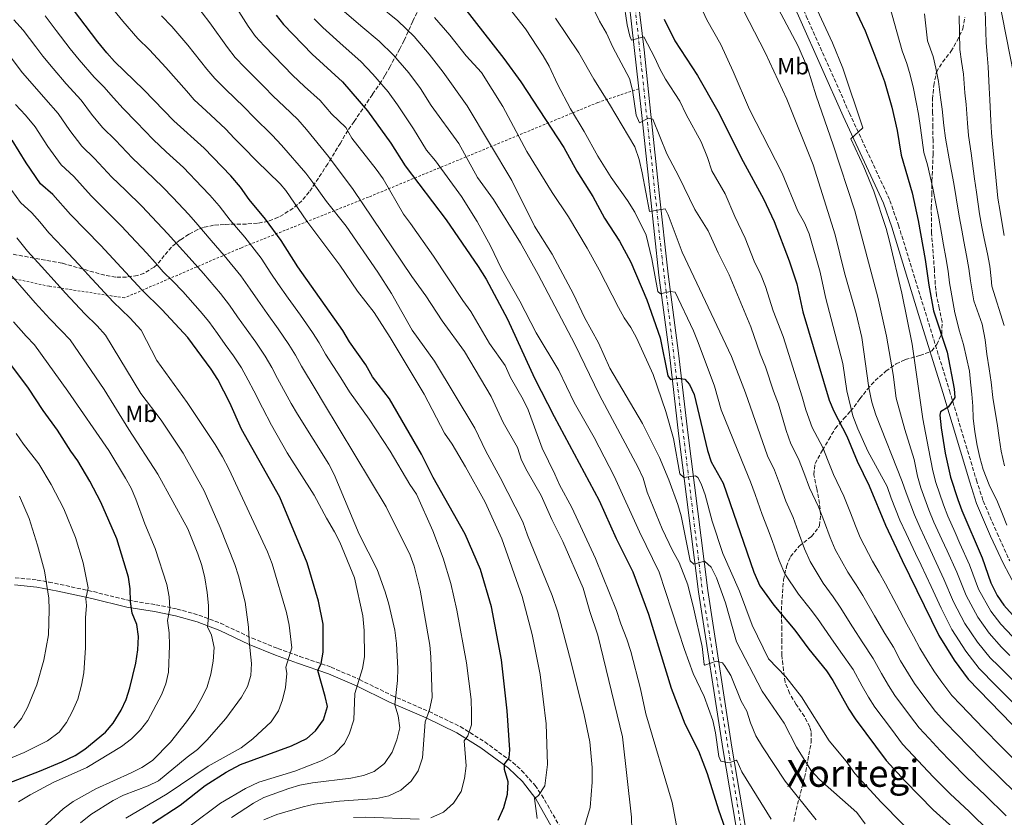
# Model space of a CAD drawing. Units: metres. Extents: x 634105 to 637546, y 4762135 to 4764513.
# Drawn here: x 636172 to 636592, y 4763905 to 4764245 of the extents above; entities that cross this region are included whole.
import ezdxf
from ezdxf.enums import TextEntityAlignment as Align

# ---------------------------------------------------------------- set-up
doc = ezdxf.new("R2010")
doc.units = ezdxf.units.M
doc.header["$MEASUREMENT"] = 0
for name, pattern in [('DGN Style 2', [1.739922, 1.043953, -0.695969]), ('DGN Style 3', [2.435891, 1.739922, -0.695969]), ('DGN Style 4', [2.785615, 1.391938, -0.695969, 0.00174, -0.695969])]:
    doc.linetypes.add(name, pattern=pattern)
for name, color, linetype, lineweight in [('Camino', 7, 'DGN Style 3', 0), ('Curva de nivel directora', 30, 'Continuous', 30), ('Curva de nivel intermedia', 30, 'Continuous', 0), ('Eje pista pavimentada', 7, 'DGN Style 4', 0), ('Etiqueta de uso rústico', 92, 'Continuous', 0), ('Línea de pista pavimentada', 7, 'Continuous', 0), ('Línea telefónica', 7, 'Continuous', 0), ('Margen derecho', 7, 'Continuous', 0), ('pavimentado', 23, 'Continuous', 0), ('Tela metálica o alambrada', 7, 'DGN Style 2', 0), ('Texto de Área (paraje) menor', 7, 'Continuous', 0), ('Zona arbolada', 92, 'DGN Style 3', 0)]:
    doc.layers.add(name, color=color, linetype=linetype, lineweight=lineweight)
doc.styles.add('Style-Arial', font='arial.ttf')

msp = doc.modelspace()

# ---------------------------------------------------------------- linework, layer by layer
at = {"layer": 'Camino', "color": 7, "linetype": 'DGN Style 3', "lineweight": 0}
for points in [[(636478.68, 4764309.32, 1080.41), (636492.68, 4764280.35, 1081.09), (636507.75, 4764246.54, 1081.38), (636526.19, 4764205.1, 1080.41), (636543.47, 4764167.81, 1078.77), (636547.11, 4764157.31, 1078.51), (636558.59, 4764120.07, 1077.4), (636568.87, 4764086.7, 1075.56), (636580.37, 4764048.49, 1072.87), (636583.28, 4764039.57, 1072.56), (636589.21, 4764025.78, 1073.11), (636594.6, 4764014, 1072.14)], [(636170.13, 4764006.79, 1238.91), (636179.64, 4764005.81, 1235.97), (636184.62, 4764004.96, 1234.45), (636203.58, 4764000.85, 1229.09), (636218.48, 4763997.15, 1224.56), (636230.23, 4763995.28, 1222.04), (636239.31, 4763993.43, 1218.77), (636248.64, 4763990.85, 1216.3), (636257.79, 4763987.36, 1213.5), (636271.3, 4763981.02, 1209.71), (636282.32, 4763976.56, 1206.44), (636291.65, 4763973.22, 1203.42), (636305.01, 4763968.63, 1198.13), (636317.15, 4763963.33, 1195.86), (636330.88, 4763956.55, 1190.08), (636346.8, 4763949.68, 1185.04), (636360.14, 4763943.24, 1181.01), (636370.63, 4763936.71, 1177.49), (636382.51, 4763927.96, 1174.78), (636386.33, 4763924.55, 1173.44), (636392.04, 4763918.1, 1171.28), (636394.86, 4763914.07, 1170.19), (636404.63, 4763897.03, 1166.39)]]:
    msp.add_polyline3d(points, dxfattribs=at)
at = {"layer": 'Curva de nivel directora', "color": 30, "linetype": 'Continuous', "lineweight": 30, "flags": 128}
for points, elevation in [([(636376.25, 4763903.33), (636378.71, 4763908.67), (636380.22, 4763914.48), (636380.54, 4763919.66), (636379.07, 4763925.01), (636378.97, 4763927.28), (636380.98, 4763929.96), (636381.28, 4763933.35), (636380.17, 4763949.96), (636377.68, 4763971.77), (636373.5, 4763994.38), (636368.71, 4764010.27), (636362.26, 4764025.4), (636348.51, 4764049.58), (636343.58, 4764059.55), (636329.92, 4764083.1), (636322.72, 4764092.52), (636319.82, 4764097.64), (636312.92, 4764107.49), (636310.08, 4764112.34), (636290.88, 4764139.53), (636283.74, 4764150.75), (636277.01, 4764159.81), (636270.05, 4764168.16), (636266.35, 4764173.49), (636262.29, 4764178.27), (636250.86, 4764190.18), (636237.91, 4764201.81), (636225.05, 4764215.04), (636212.62, 4764227.15), (636209.26, 4764230.86), (636205.43, 4764235.46), (636192.41, 4764252.71)], 1175), ([(636361.44, 4764250.41), (636378.71, 4764228.35), (636385.97, 4764218.46), (636404.31, 4764190.4), (636409.94, 4764180.32), (636416.68, 4764169.48), (636421.73, 4764160.22), (636428.06, 4764150.46), (636432.87, 4764141.48), (636439.72, 4764125.46), (636445.37, 4764109.25), (636448.75, 4764092.95), (636449.83, 4764091.38), (636453.15, 4764091.97), (636456.01, 4764091.61), (636457.95, 4764089.22), (636459.99, 4764085.03), (636465.69, 4764061.07), (636467.14, 4764056.29), (636472.26, 4764047.09), (636485.37, 4764009.21), (636487.92, 4764003.33), (636493.88, 4763995.02), (636502.83, 4763984.47), (636508.87, 4763976.36), (636516.37, 4763967.07), (636519.11, 4763962.88), (636525.87, 4763950.72), (636528.61, 4763946.54), (636541.94, 4763928.84), (636549.96, 4763920), (636561.93, 4763907.79), (636570.32, 4763900.19)], 1125), ([(636528.1, 4764250.42), (636532.89, 4764240.23), (636536.89, 4764229.95), (636541.12, 4764218.58), (636544.3, 4764207.66), (636546.54, 4764197.72), (636548.23, 4764187.09), (636552.92, 4764171.02), (636555.57, 4764159.24), (636558.53, 4764142.67), (636560.02, 4764131.69), (636562.12, 4764120.77), (636567.89, 4764103.08), (636570.9, 4764087.47), (636571.22, 4764083.69), (636568.36, 4764079.55), (636565.12, 4764077.59), (636564.83, 4764076.21), (636565.28, 4764070.78), (636567, 4764059.96), (636569.33, 4764049.75), (636572.45, 4764040.16), (636574.17, 4764035.47), (636582.85, 4764015.31), (636586.6, 4764004.55), (636589.21, 4763999.24), (636592.01, 4763995.1), (636595.84, 4763990.9)], 1075), ([(636281.53, 4764246.87), (636284.65, 4764242.96), (636296.88, 4764230.2), (636309.86, 4764218.47), (636320.53, 4764206.06), (636330.46, 4764192.31), (636336.56, 4764182.6), (636354.11, 4764159.6), (636367.75, 4764139.59), (636371.13, 4764134.17), (636380.22, 4764117.17), (636391.85, 4764092.01), (636400.14, 4764075.54), (636419.47, 4764039.74), (636426.65, 4764023.48), (636433.83, 4764009.29), (636440.44, 4763991.17), (636450.09, 4763959.63), (636455.99, 4763944.45), (636461.8, 4763932.84), (636465.48, 4763923.3), (636470.38, 4763907.66), (636474.01, 4763897.22)], 1150), ([(636447.1, 4764245.2), (636451.74, 4764235.88), (636461.37, 4764221.18), (636470.06, 4764205.98), (636480.88, 4764184.44), (636489.51, 4764168.56), (636494.1, 4764158.82), (636500.43, 4764142.09), (636503.75, 4764132.18), (636506.35, 4764120.3), (636517.55, 4764082.56), (636519.47, 4764077.94), (636525.09, 4764067.16), (636529.46, 4764056.59), (636534.65, 4764046.07), (636541.54, 4764029.21), (636548.74, 4764014.14), (636564.41, 4763982.08), (636570.95, 4763971.62), (636576.81, 4763963.51), (636604.87, 4763934.65)], 1100), ([(636228.76, 4763901.99), (636240.65, 4763909.73), (636251.26, 4763918.06), (636260.23, 4763923.81), (636266.4, 4763927.01), (636288.11, 4763935.04), (636294.6, 4763938.12), (636298.29, 4763941.47), (636301.8, 4763946.09), (636303.43, 4763951.79), (636302.49, 4763956.12), (636299.32, 4763967.14), (636300.79, 4763970.13), (636301.62, 4763975.06), (636301.68, 4763986.94), (636299.62, 4763996.8), (636294.85, 4764013.13), (636283.16, 4764041.23), (636266.71, 4764070.19), (636261.74, 4764081.42), (636256.63, 4764091.35), (636253.85, 4764095.79), (636243.93, 4764109.27), (636232.99, 4764121.19), (636224.27, 4764129.7), (636206.72, 4764148.55), (636193.77, 4764161.79), (636186.21, 4764170.3), (636181.05, 4764174.96), (636174.85, 4764183.87), (636168.91, 4764193.58)], 1200), ([(636164, 4763917.77), (636180.58, 4763924.27), (636190.08, 4763928.23), (636195.73, 4763930.98), (636199.94, 4763933.68), (636208.74, 4763940.84), (636211.97, 4763944.66), (636215.37, 4763950.26), (636217.51, 4763954.78), (636219.19, 4763959.75), (636221.69, 4763970.29), (636222.53, 4763975.96), (636222.79, 4763981.66), (636222.06, 4763986.83), (636220.11, 4763991.65), (636219.45, 4763996.6), (636219.33, 4764002.08), (636218.5, 4764007.01), (636213.53, 4764023.46), (636206.74, 4764039.01), (636202.12, 4764048.02), (636196.95, 4764056.72), (636194.02, 4764060.78), (636188.32, 4764069.74), (636182.18, 4764078.15), (636175.86, 4764087.63), (636166.59, 4764100.07)], 1225)]:
    msp.add_lwpolyline(points, dxfattribs=dict(at, elevation=elevation))
at = {"layer": 'Curva de nivel intermedia', "color": 30, "linetype": 'Continuous', "lineweight": 0, "flags": 128}
for points, elevation in [([(636458.23, 4764260.52), (636465.3, 4764244.89), (636471.26, 4764234.44), (636476.64, 4764222.85), (636483.57, 4764206.59), (636497.42, 4764179.49), (636504.16, 4764163.21), (636507.05, 4764158.25), (636508.99, 4764153.59), (636513.64, 4764137.15), (636515.95, 4764126.53), (636523.36, 4764098.27), (636525.12, 4764086.52), (636527.7, 4764075.86), (636529.81, 4764070.33), (636534.06, 4764060.88), (636542.23, 4764045.67), (636544.07, 4764040.72), (636547.72, 4764031.4), (636550.37, 4764025.62), (636554.38, 4764017.13), (636556.77, 4764012.12), (636561.07, 4764003.1), (636565.33, 4763993.76), (636569.93, 4763984.68), (636575.93, 4763975.47), (636581.56, 4763968.08), (636588.72, 4763960.81), (636592.23, 4763957.24), (636598.7, 4763950.74)], 1095), ([(636508.72, 4764257.33), (636519.03, 4764235.09), (636523.42, 4764224.24), (636531.87, 4764198.8), (636526.79, 4764194.05), (636532.35, 4764182.12), (636536.62, 4764171.8), (636541.89, 4764155.9), (636543.31, 4764150.49), (636548.59, 4764128.31), (636552.98, 4764106.49), (636557.55, 4764074.63), (636559.91, 4764061.9), (636561.72, 4764052.38), (636563.01, 4764047.49), (636566.27, 4764037.97), (636568.22, 4764033.01), (636571.28, 4764026.09), (636573.36, 4764021.4), (636577.41, 4764012.25), (636581.28, 4764001.85), (636586.49, 4763992.5), (636590.86, 4763987.04), (636595.82, 4763981.77)], 1080), ([(636433.51, 4763893.72), (636433.13, 4763904.62), (636429.36, 4763938.84), (636418.81, 4763982.3), (636415.4, 4763992.4), (636412.62, 4764002.35), (636403.89, 4764022.31), (636399.15, 4764031.59), (636394.64, 4764041.87), (636388.63, 4764052.31), (636386.32, 4764057.02), (636384.53, 4764062.42), (636378.46, 4764073.08), (636373.3, 4764084.09), (636361.88, 4764103.33), (636352.46, 4764116.37), (636345.37, 4764127.09), (636339.44, 4764135.31), (636314.45, 4764172.48), (636303.88, 4764186.59), (636294.53, 4764198.08), (636290.83, 4764202.39), (636284.99, 4764207.86), (636280.27, 4764212.31), (636276.4, 4764216.35), (636268.16, 4764224.52), (636264.08, 4764228.84), (636260.86, 4764233.03), (636253.29, 4764243.62), (636246.74, 4764252.11)], 1160), ([(636452.35, 4763900.99), (636450.58, 4763910.88), (636439.38, 4763948.64), (636437.02, 4763959.43), (636432.96, 4763975.29), (636431.17, 4763980.63), (636428.62, 4763987.07), (636426.82, 4763992.74), (636417.89, 4764015.06), (636407.76, 4764036.72), (636402.5, 4764046.44), (636400.54, 4764051.04), (636395.07, 4764062.04), (636389.11, 4764078.39), (636387.01, 4764082.93), (636381.54, 4764092.28), (636379.22, 4764097.32), (636372.67, 4764106.8), (636364.7, 4764120.44), (636361.17, 4764125.17), (636348.72, 4764144.04), (636338.94, 4764158.05), (636335.86, 4764161.99), (636327.22, 4764177), (636324.29, 4764181.22), (636313.88, 4764194.46), (636311.27, 4764198.91), (636305.2, 4764204.78), (636300.34, 4764210.43), (636293.71, 4764216.52), (636288.58, 4764221.25), (636284.91, 4764225.08), (636276.4, 4764233.74), (636272.8, 4764237.85), (636269.67, 4764242.24), (636262.71, 4764253.15)], 1155), ([(636596.5, 4763915.5), (636591.05, 4763920.86), (636583.51, 4763928.2), (636576.53, 4763935.36), (636572.45, 4763939.54), (636566.92, 4763945.33), (636562.86, 4763949.64), (636557.49, 4763956.87), (636554.01, 4763961.58), (636551.33, 4763965.8), (636548.02, 4763971.28), (636544.97, 4763977.09), (636541.3, 4763983.02), (636536.92, 4763990.57), (636531.87, 4763999.2), (636529.08, 4764003.8), (636525.5, 4764009.2), (636520.09, 4764018.86), (636517.94, 4764023.99), (636515.49, 4764030.54), (636512.98, 4764037), (636509.21, 4764045.2), (636506.75, 4764051.75), (636504.53, 4764057.47), (636501.16, 4764063.94), (636499.15, 4764069.58), (636495.98, 4764080.93), (636493.81, 4764086.43), (636490.41, 4764096.82), (636488.07, 4764102.42), (636484.15, 4764113.81), (636474.9, 4764136.07), (636470.18, 4764145.48), (636465.95, 4764154.8), (636460.21, 4764163.98), (636453.45, 4764178.05), (636448.24, 4764187.77), (636442.36, 4764202.44), (636440.45, 4764202.99), (636436.58, 4764201.01), (636435.2, 4764204.16), (636433.57, 4764214.95), (636432.38, 4764219.8), (636425.19, 4764233.27), (636422.54, 4764239.18), (636419.48, 4764244.4), (636414.42, 4764254.92)], 1110), ([(636429.74, 4764253.45), (636431.33, 4764242.76), (636432.48, 4764237.89), (636433.25, 4764236.22), (636438.51, 4764237.58), (636443.16, 4764228.68), (636445.23, 4764223.93), (636447.72, 4764219.6), (636453.87, 4764210.21), (636456.46, 4764204.56), (636462.87, 4764192.86), (636465.58, 4764186.1), (636467.47, 4764180.41), (636473.21, 4764170.65), (636477.32, 4764160.98), (636481.72, 4764151.72), (636485.6, 4764141.97), (636488.59, 4764135.74), (636490.41, 4764131.08), (636493.72, 4764120.74), (636497.89, 4764109.68), (636505.99, 4764084.02), (636507.64, 4764078.47), (636510.32, 4764070.94), (636514.81, 4764062.32), (636517.15, 4764056.48), (636519.33, 4764050.89), (636523.82, 4764041.54), (636526.63, 4764034.5), (636528.79, 4764028.91), (636530.81, 4764024.03), (636536.04, 4764013.92), (636538.91, 4764008.97), (636541.56, 4764004.12), (636546.28, 4763995.31), (636550.66, 4763987.04), (636553.59, 4763981.83), (636556.21, 4763976.68), (636559.81, 4763970.83), (636562.48, 4763966.6), (636565.68, 4763962.22), (636569.83, 4763956.58), (636573.7, 4763952.53), (636579.95, 4763946.06), (636583.73, 4763942.17), (636590.71, 4763935.01), (636597.96, 4763927.76)], 1105), ([(636592.29, 4764152.88), (636591.42, 4764157.81), (636590.49, 4764163.09), (636589.5, 4764168.77), (636588.5, 4764179.11), (636587.4, 4764190.43), (636586.79, 4764196.71), (636586.54, 4764201.85), (636586.17, 4764210.82), (636585.87, 4764215.83), (636585.44, 4764224.79), (636585.02, 4764230.02), (636584.59, 4764235.27), (636583.97, 4764253.63)], 1055), ([(636393, 4763903.96), (636391.78, 4763912.6), (636393.45, 4763913.79), (636396.22, 4763917.96), (636397.36, 4763927.07), (636396.76, 4763944.43), (636394.19, 4763965.55), (636390.86, 4763982.53), (636386.58, 4763998.78), (636377.87, 4764023.38), (636370.7, 4764039.02), (636362.33, 4764054.17), (636356.65, 4764063.83), (636353.4, 4764068.47), (636344.78, 4764085.15), (636330.27, 4764109.27), (636323.36, 4764120.06), (636316.27, 4764129.16), (636308.71, 4764140.21), (636294.67, 4764158.93), (636285.63, 4764172.04), (636283.23, 4764174.88), (636273.2, 4764184.68), (636267.55, 4764190.53), (636263.67, 4764194.42), (636260.07, 4764198.18), (636255.71, 4764202.3), (636251.67, 4764206.08), (636246.63, 4764210.82), (636243.24, 4764214.6), (636234.46, 4764224.57), (636227.5, 4764232.05), (636222.6, 4764236.88), (636216.11, 4764244.33), (636210.48, 4764251.3)], 1170), ([(636457.24, 4764003.71), (636453.53, 4764013.34), (636450.67, 4764018.47), (636446.29, 4764027.68), (636439.95, 4764043.35), (636438.14, 4764049.28), (636436.06, 4764053.82), (636419.51, 4764084.77), (636408.95, 4764106.53), (636393.33, 4764136.17), (636385.79, 4764149.77), (636374.33, 4764168.25), (636367.43, 4764177.64), (636359.51, 4764192.12), (636347.73, 4764208.28), (636343.13, 4764215.62), (636338.12, 4764222.22), (636331.59, 4764229.79), (636325.58, 4764235.82), (636317.77, 4764242.37), (636309.66, 4764249.38)], 1140), ([(636532.88, 4763901.8), (636529.36, 4763906.54), (636513.43, 4763920.67), (636509.7, 4763924.7), (636503.58, 4763934.5), (636498.36, 4763944.75), (636488.9, 4763958.39), (636477.95, 4763979.42), (636473.3, 4763996.07), (636469.45, 4764006.76), (636467.24, 4764011.25), (636464.4, 4764013.79), (636459.78, 4764012.65), (636458.22, 4764014.05), (636454.42, 4764033.19), (636452.95, 4764038.02), (636449.11, 4764048.56), (636445.15, 4764058.08), (636437.92, 4764072.65), (636423.94, 4764096.27), (636419.05, 4764107.06), (636413.18, 4764117.88), (636408.45, 4764127.82), (636399.3, 4764144.86), (636391.84, 4764156.79), (636382.2, 4764176.3), (636363.03, 4764208.14), (636352.85, 4764222.59), (636346.92, 4764230.3), (636340.39, 4764237.86), (636333.45, 4764244.49), (636325.44, 4764250.97)], 1135), ([(636586.08, 4763898.36), (636577.23, 4763907.08), (636569.13, 4763914.59), (636562.13, 4763921.74), (636557.46, 4763926.52), (636553.38, 4763930.91), (636548.91, 4763935.77), (636544.1, 4763942.16), (636537.08, 4763951.55), (636534.36, 4763955.75), (636531.63, 4763960.49), (636527.73, 4763967.62), (636522.58, 4763974.98), (636518.22, 4763981.09), (636512.51, 4763989.38), (636509.42, 4763993.45), (636504.42, 4763999.75), (636498.64, 4764008.51), (636496.23, 4764014.14), (636493.23, 4764022.62), (636491.3, 4764027.92), (636488.95, 4764033.81), (636485.95, 4764042.29), (636483.97, 4764047.78), (636481.77, 4764053.21), (636471.51, 4764078.51), (636468.57, 4764088.59), (636461.61, 4764107.15), (636459.62, 4764112.13), (636451.85, 4764128.61), (636449.74, 4764128.89), (636445.59, 4764127.91), (636444.46, 4764128.94), (636441.92, 4764142.89), (636439.44, 4764152.98), (636434.6, 4764162.77), (636431.53, 4764167.73), (636424.51, 4764177.66), (636418.85, 4764186.71), (636412.99, 4764197.29), (636407.15, 4764206.95), (636401.67, 4764217.4), (636398.04, 4764225.15), (636395.54, 4764229.48), (636387.95, 4764241.05), (636380.55, 4764250.42)], 1120), ([(636481.17, 4764248.62), (636490.24, 4764230.9), (636499.53, 4764211.07), (636510.79, 4764183.04), (636520.14, 4764153.17), (636524.09, 4764136.88), (636529.01, 4764119.63), (636531.43, 4764109.34), (636534.43, 4764087.87), (636535.75, 4764081.77), (636537.5, 4764076.26), (636548.72, 4764047.91), (636550.39, 4764042.98), (636553.9, 4764033.59), (636556.32, 4764028.08), (636560.01, 4764020.12), (636562.3, 4764015.21), (636566.52, 4764006.15), (636570.65, 4763996.46), (636575.45, 4763987.28), (636580.9, 4763979.33), (636586.31, 4763972.64), (636589.95, 4763968.99), (636597.02, 4763961.92)], 1090), ([(636495.82, 4764249.68), (636504.35, 4764233.66), (636508.34, 4764224.42), (636511.94, 4764212.51), (636519.28, 4764191.57), (636528.53, 4764163.4), (636538.27, 4764126.52), (636541.97, 4764109.96), (636544.82, 4764093.59), (636546.07, 4764083.43), (636549.78, 4764070.08), (636553.86, 4764057.28), (636555.22, 4764050.15), (636556.7, 4764045.23), (636560.09, 4764035.78), (636562.27, 4764030.54), (636565.65, 4764023.11), (636567.83, 4764018.31), (636571.96, 4764009.2), (636575.96, 4763999.16), (636580.97, 4763989.89), (636585.88, 4763983.19), (636591.07, 4763977.21), (636594.7, 4763973.62)], 1085), ([(636593.36, 4764029.19), (636591.57, 4764033.96), (636589.36, 4764039.25), (636585.84, 4764046.47), (636583.29, 4764052.92), (636581.81, 4764058.17), (636580.71, 4764063.27), (636579.7, 4764069.06), (636579.01, 4764074.91), (636578.86, 4764080.03), (636578.49, 4764085.19), (636577.87, 4764090.2), (636577.36, 4764094.89), (636574.87, 4764106.35), (636573.12, 4764111.97), (636571.17, 4764119.9), (636569.51, 4764129.48), (636568.92, 4764132.63), (636568.26, 4764137.68), (636567.37, 4764143.47), (636566.31, 4764148.91), (636565.44, 4764153.84), (636564.3, 4764160.21), (636563.12, 4764166.52), (636561.81, 4764173.04), (636559.44, 4764183.07), (636557.93, 4764188.25), (636556.54, 4764198.75), (636555.62, 4764204.65), (636554.69, 4764209.71), (636553.54, 4764215.55), (636552.1, 4764221.44), (636550.68, 4764226.27), (636548.69, 4764231.62), (636543.13, 4764251.52)], 1070), ([(636348.09, 4763955.63), (636347.63, 4763973), (636347.14, 4763977.98), (636343.07, 4764001.53), (636340.44, 4764011.78), (636338.81, 4764016.49), (636328.5, 4764037.12), (636301.72, 4764081.44), (636298.58, 4764086.66), (636292.45, 4764097.06), (636289.83, 4764101.75), (636286.97, 4764106.4), (636282.4, 4764113.07), (636277.75, 4764119.58), (636273.7, 4764125.26), (636270.49, 4764129.96), (636266.46, 4764135.63), (636259.4, 4764144.36), (636253.79, 4764150.77), (636248.15, 4764157.43), (636244.36, 4764161.77), (636237.48, 4764169.02), (636233.21, 4764173.52), (636225.95, 4764180.39), (636220.25, 4764185.8), (636213.05, 4764193.5), (636207.45, 4764199.01), (636202.82, 4764204.66), (636198.3, 4764210.64), (636191.91, 4764217.53), (636186.4, 4764224.11), (636181.98, 4764229.35), (636178.98, 4764233.35), (636173.68, 4764240.43), (636169.66, 4764244.9)], 1185), ([(636309.2, 4764092.15), (636302.69, 4764102.27), (636299.96, 4764107.05), (636297.09, 4764111.41), (636291.92, 4764118.83), (636286.71, 4764126.17), (636282.29, 4764132.39), (636279.34, 4764136.85), (636275.1, 4764143.19), (636268.21, 4764152.08), (636261.92, 4764159.46), (636257.25, 4764165.46), (636253.33, 4764170.02), (636249.87, 4764173.64), (636242.03, 4764181.85), (636234.68, 4764188.62), (636229.08, 4764193.8), (636221.99, 4764201.24), (636216.25, 4764207.02), (636212.14, 4764211.6), (636208.09, 4764216.33), (636203.88, 4764220.44), (636197.52, 4764227.88), (636193.71, 4764232.5), (636187.69, 4764240.39), (636183.04, 4764246.57)], 1180), ([(636412.45, 4763898.22), (636415.63, 4763908.74), (636416.4, 4763919.6), (636416.41, 4763925.81), (636415.42, 4763936.68), (636413.02, 4763948.34), (636407.35, 4763971.2), (636401.7, 4763992.1), (636399.36, 4763999.24), (636388.89, 4764024.91), (636386.83, 4764030.63), (636377.17, 4764049.61), (636371.04, 4764060.74), (636366.36, 4764070.63), (636349.14, 4764099.24), (636339.58, 4764112.49), (636330.77, 4764128.13), (636325.02, 4764137.2), (636311.37, 4764156.79), (636303.08, 4764167.4), (636297.24, 4764175.53), (636294.19, 4764179.49), (636283.87, 4764191.38), (636279.83, 4764195.69), (636271.97, 4764203.37), (636267.89, 4764207.63), (636259.91, 4764215.3), (636255.36, 4764219.83), (636252.05, 4764223.81), (636243.88, 4764234.09), (636237.12, 4764242.08), (636232.59, 4764246.62)], 1165), ([(636459.54, 4763965.93), (636455.82, 4763976.17), (636444.98, 4764009.18), (636436.67, 4764026.42), (636425.81, 4764050.07), (636417.2, 4764066.7), (636408.74, 4764081.62), (636402.18, 4764095.19), (636392.47, 4764111.26), (636385.57, 4764124.83), (636377.69, 4764138.65), (636373.07, 4764148.43), (636367.37, 4764158.83), (636360.62, 4764169.47), (636349.5, 4764184.78), (636345.77, 4764189.25), (636340.22, 4764198.35), (636333.4, 4764208.66), (636329.33, 4764214.14), (636322.8, 4764221.71), (636317.72, 4764227.15), (636310.1, 4764233.77), (636301.54, 4764241.59), (636297.85, 4764245.28)], 1145), ([(636575.94, 4763874.19), (636539.74, 4763910.93), (636528.52, 4763923.28), (636524.78, 4763928.44), (636517.59, 4763937.22), (636505.72, 4763955.9), (636499.06, 4763964.43), (636491.62, 4763972.15), (636484.69, 4763986.48), (636479.3, 4764001.02), (636472.23, 4764017.14), (636467.63, 4764030.89), (636464.61, 4764042.17), (636462.99, 4764046.84), (636461.51, 4764049.61), (636460.54, 4764050.33), (636455.59, 4764049.63), (636453.82, 4764051.2), (636451.08, 4764066.26), (636447.92, 4764077.7), (636442.44, 4764093.6), (636435.28, 4764109.14), (636432.92, 4764113.58), (636430.1, 4764117.71), (636427.59, 4764122.16), (636419.46, 4764138.19), (636414.32, 4764147.49), (636406.37, 4764160.85), (636399.34, 4764171.23), (636388.55, 4764188.76), (636378.34, 4764207.96), (636369.15, 4764222.44), (636362.58, 4764229.56), (636355.72, 4764238.39), (636349.18, 4764245.94)], 1130), ([(636593.07, 4763905.18), (636584.14, 4763913.97), (636576.32, 4763921.4), (636569.33, 4763928.55), (636564.95, 4763933.03), (636560.15, 4763938.12), (636555.89, 4763942.71), (636552.28, 4763947.5), (636545.54, 4763956.57), (636542.84, 4763960.78), (636539.83, 4763965.88), (636536.35, 4763972.35), (636531.94, 4763979), (636527.57, 4763985.83), (636522.19, 4763994.29), (636519.25, 4763998.62), (636514.96, 4764004.47), (636509.37, 4764013.68), (636507.08, 4764019.06), (636504.36, 4764026.58), (636502.14, 4764032.46), (636499.08, 4764039.5), (636496.35, 4764047.02), (636494.25, 4764052.63), (636491.24, 4764058.78), (636481.85, 4764085.69), (636475.9, 4764101.22), (636454.75, 4764145.81), (636448.81, 4764161.67), (636447.54, 4764164.28), (636440.84, 4764163.06), (636437.74, 4764179.56), (636436.42, 4764185.29), (636434.62, 4764190.75), (636423.8, 4764208.97), (636417.12, 4764219.56), (636410.72, 4764230.89), (636400.76, 4764245.61)], 1115), ([(636558.2, 4764247.42), (636559.48, 4764235.88), (636561.98, 4764229.27), (636563.07, 4764224.3), (636564.17, 4764218.63), (636565.08, 4764211.75), (636565.8, 4764206.71), (636566.54, 4764199.78), (636567.12, 4764194.37), (636568.76, 4764185.52), (636570.71, 4764175.07), (636571.76, 4764168.93), (636573.03, 4764161.17), (636574.1, 4764155.16), (636574.97, 4764150.24), (636576.21, 4764144.27), (636577.16, 4764138.71), (636577.82, 4764133.56), (636579.31, 4764125.02), (636582.88, 4764115), (636584.17, 4764108.27), (636584.82, 4764102.26), (636585.89, 4764096), (636586.74, 4764090.26), (636587.34, 4764083.78), (636588.18, 4764078.41), (636589.25, 4764072.57), (636590.15, 4764066.51), (636591, 4764060.88), (636592.34, 4764054.62)], 1065), ([(636592.29, 4764114.39), (636587, 4764131.29), (636586.71, 4764134.5), (636586.07, 4764139.75), (636585.05, 4764145.07), (636583.63, 4764151.56), (636582.76, 4764156.49), (636581.76, 4764162.13), (636580.4, 4764171.33), (636579.61, 4764177.09), (636578.08, 4764187.98), (636576.95, 4764195.54), (636576.54, 4764200.82), (636575.99, 4764208.76), (636575.48, 4764213.79), (636574.81, 4764221.71), (636574.04, 4764227.16), (636573.29, 4764232.27), (636572.96, 4764246.57)], 1060), ([(636306.37, 4764050.88), (636304.08, 4764055.32), (636290.63, 4764076.67), (636287.95, 4764081.17), (636282.21, 4764091.85), (636279.7, 4764096.46), (636276.86, 4764101.38), (636272.89, 4764107.31), (636268.8, 4764112.99), (636265.11, 4764118.12), (636261.64, 4764123.06), (636257.82, 4764128.07), (636250.6, 4764136.64), (636245.67, 4764142.07), (636239.05, 4764149.41), (636235.39, 4764153.52), (636228.53, 4764160.79), (636224.38, 4764165.2), (636217.21, 4764172.16), (636211.43, 4764177.8), (636204.1, 4764185.77), (636198.65, 4764190.99), (636193.5, 4764197.73), (636188.5, 4764204.95), (636183.23, 4764210.86), (636178.39, 4764216.44), (636173.27, 4764222.31), (636168.49, 4764228.72)], 1190), ([(636208.47, 4764163.93), (636202.6, 4764169.79), (636195.16, 4764178.03), (636189.85, 4764182.98), (636184.18, 4764190.8), (636178.71, 4764199.26), (636174.55, 4764204.19), (636170.39, 4764208.77)], 1195), ([(636217.4, 4763904.1), (636235.07, 4763914.6), (636252.52, 4763926.33), (636266.61, 4763934.25), (636271.6, 4763937.99), (636279.4, 4763945.23), (636282.51, 4763949.97), (636284.28, 4763954.65), (636285.55, 4763960), (636286.17, 4763965.94), (636285.69, 4763968.67), (636288.23, 4763976.8), (636287.11, 4763986.55), (636285.98, 4763991.91), (636279.93, 4764012.7), (636277.93, 4764017.84), (636261.41, 4764053.21), (636258.67, 4764058.34), (636255.56, 4764063.66), (636243.59, 4764081.65), (636230.66, 4764099.52), (636223.91, 4764112.48), (636219.06, 4764117.76), (636212.08, 4764124.57), (636206.63, 4764130.42), (636201.18, 4764136.28), (636197.41, 4764140.42), (636190.55, 4764147.69), (636184.6, 4764154.01), (636180.71, 4764158.69), (636177.32, 4764162.5), (636172.53, 4764166.99), (636168.74, 4764172.08)], 1205), ([(636244.84, 4763900.9), (636257.75, 4763910.59), (636268.46, 4763916.88), (636274.11, 4763919.57), (636289.53, 4763924.21), (636301.17, 4763928.81), (636306.5, 4763931.6), (636310.7, 4763936.01), (636312.87, 4763940.51), (636314.66, 4763946.13), (636315.16, 4763957.36), (636318.47, 4763968.11), (636319.2, 4763973.06), (636319.16, 4763984.26), (636318.52, 4763990.57), (636315, 4764006.79), (636308.77, 4764021.94), (636306.53, 4764026.41), (636302.98, 4764032.28), (636297.77, 4764042), (636286.28, 4764060.15), (636279.54, 4764071.9), (636275.71, 4764079.34), (636271.97, 4764086.63), (636269.58, 4764091.16), (636266.75, 4764096.37), (636263.37, 4764101.55), (636259.84, 4764106.4), (636256.52, 4764110.98), (636252.78, 4764116.17), (636249.19, 4764120.51), (636241.8, 4764128.92), (636237.54, 4764133.38), (636233.42, 4764137.39), (636229.96, 4764141.38), (636226.42, 4764145.27), (636219.59, 4764152.57), (636215.55, 4764156.87), (636208.47, 4764163.93)], 1195), ([(636198.11, 4763902.2), (636202.42, 4763905.67), (636211.96, 4763911.77), (636216.46, 4763914.02), (636226.89, 4763918.02), (636231.42, 4763920.14), (636243.58, 4763930.24), (636248.03, 4763933.46), (636251.97, 4763937.45), (636260.08, 4763946.65), (636266.74, 4763955.77), (636269.32, 4763960.34), (636270.8, 4763965.12), (636271.03, 4763970.17), (636269.98, 4763979.71), (636269.83, 4763985.7), (636268.37, 4763996.33), (636265.5, 4764007.63), (636263.95, 4764012.39), (636257.66, 4764028.23), (636250.81, 4764043.9), (636241.95, 4764059.93), (636232.53, 4764074.02), (636223.82, 4764085.45), (636208.77, 4764110.37), (636205.13, 4764114.33), (636199.9, 4764119.44), (636195.81, 4764123.83), (636191.72, 4764128.22), (636188.1, 4764132.29), (636181.38, 4764139.68), (636175.44, 4764146.23), (636170.97, 4764151.85)], 1210), ([(636182.32, 4763900.48), (636190.67, 4763908.19), (636194.94, 4763911.28), (636204.66, 4763916.75), (636219.68, 4763923.48), (636224.18, 4763925.84), (636228.87, 4763928.78), (636236.5, 4763936.56), (636243.29, 4763945.26), (636246.83, 4763950.3), (636249.95, 4763955.75), (636252.08, 4763960.27), (636253.72, 4763965.64), (636254.66, 4763971.25), (636255.14, 4763977.02), (636253.92, 4763982.33), (636252.27, 4763985.78), (636252.72, 4763989.91), (636252.76, 4763994.91), (636252.11, 4764000.47), (636251.08, 4764006.77), (636249.81, 4764012.03), (636248.19, 4764017.01), (636243.91, 4764027.7), (636231.13, 4764051.03), (636218.65, 4764070.09), (636208.2, 4764087.15), (636193.63, 4764108.26), (636189.77, 4764112.3), (636184.99, 4764117.23), (636178.8, 4764124.17), (636172.2, 4764131.67), (636166.27, 4764138.45)], 1215), ([(636171.66, 4763911.17), (636176.65, 4763914.17), (636186.4, 4763919.33), (636200.8, 4763925.79), (636215.57, 4763934.78), (636219.84, 4763938.09), (636223.67, 4763941.91), (636226.82, 4763945.79), (636232.67, 4763956.76), (636234.54, 4763961.55), (636235.64, 4763966.43), (636236.12, 4763977.89), (636235.91, 4763983.33), (636235.23, 4763988.49), (636236.24, 4763993.63), (636235.98, 4763998.62), (636234.94, 4764003.86), (636229.91, 4764019.28), (636225.46, 4764029.8), (636221.66, 4764040.26), (636219.67, 4764044.95), (636217.27, 4764049.34), (636210.12, 4764061.14), (636192.66, 4764086.41), (636178.49, 4764106.15), (636174.85, 4764109.91), (636169.49, 4764116.04)], 1220), ([(636347.53, 4763904.35), (636352.91, 4763906.77), (636357.25, 4763910.56), (636360.54, 4763915.49), (636361.91, 4763921.11), (636362.58, 4763926.56), (636361.79, 4763937.11), (636363.33, 4763939.3), (636364.92, 4763944.05), (636364.88, 4763949.19), (636364.72, 4763954.85), (636362.78, 4763970.44), (636358.69, 4763992.93), (636356.08, 4764004.34), (636352.81, 4764015.12), (636348.49, 4764026.87), (636341.43, 4764042.42), (636338.59, 4764046.53), (636330.15, 4764060.84), (636321.32, 4764074.48), (636312.81, 4764086.2), (636309.2, 4764092.15)], 1180), ([(636157.89, 4763925.49), (636174.02, 4763932.24), (636184, 4763937.14), (636188.93, 4763940.9), (636192.04, 4763944.96), (636194.69, 4763949.9), (636196.89, 4763954.92), (636198.49, 4763960.88), (636199.52, 4763966.25), (636200.16, 4763976.92), (636200.26, 4763989.62), (636200.64, 4763994.96), (636200.42, 4763997.8), (636201.28, 4764002.52), (636199.17, 4764013.2), (636195.89, 4764023.91), (636190.97, 4764036.22), (636185.6, 4764046.52), (636180.32, 4764055.38), (636173.71, 4764063.86), (636170.59, 4764068.35)], 1230), ([(636262.57, 4763904.41), (636271.9, 4763910.61), (636276.32, 4763912.96), (636286.94, 4763916.81), (636291.71, 4763918.29), (636297.06, 4763919.23), (636313.46, 4763921.28), (636318.77, 4763922.39), (636323.45, 4763924.14), (636327.76, 4763927.57), (636331.09, 4763932.39), (636333.11, 4763937.61), (636334.33, 4763942.75), (636333.65, 4763947.81), (636332.15, 4763952.61), (636333.36, 4763962.9), (636333.47, 4763967.98), (636332.89, 4763978.79), (636332.15, 4763984.37), (636329.61, 4763995.57), (636328.14, 4764000.77), (636324.69, 4764010.25), (636317, 4764025.37), (636306.37, 4764050.88)], 1190), ([(636169.69, 4763942.68), (636172.9, 4763946.74), (636175.46, 4763951.37), (636179.49, 4763961.11), (636182.46, 4763971.6), (636184.35, 4763982.45), (636184.73, 4763993.05), (636184.57, 4763998.04), (636182.67, 4764009.75), (636179.76, 4764020.62), (636176.16, 4764032.11), (636172.06, 4764041.54)], 1235), ([(636512.03, 4763903.49), (636498.77, 4763920.03), (636489.04, 4763934.62), (636486.31, 4763939.27), (636483.98, 4763944.93), (636482.46, 4763949.81), (636479.99, 4763954.16), (636475.57, 4763965.09), (636472.94, 4763969.35), (636472.03, 4763970.52), (636469.38, 4763971.21), (636464.54, 4763969.45), (636464.23, 4763969.73), (636463.34, 4763977.37), (636459.84, 4763993.43), (636457.24, 4764003.71)], 1140), ([(636492.79, 4763903.79), (636480.3, 4763923.98), (636478.26, 4763928.51), (636477.88, 4763928.95), (636474.84, 4763927.84), (636471.35, 4763928.56), (636470.41, 4763930.5), (636469.08, 4763940.55), (636467.89, 4763945.92), (636464.17, 4763956.11), (636459.54, 4763965.93)], 1145), ([(636276.3, 4763903.4), (636281.92, 4763905.73), (636293.05, 4763909.01), (636297.93, 4763910.12), (636308.55, 4763911.43), (636324.58, 4763912.61), (636329.64, 4763913.76), (636334.75, 4763916.07), (636339.16, 4763920.01), (636342.2, 4763924.44), (636344.05, 4763929.89), (636345.12, 4763945.34), (636347.04, 4763950.46), (636348.09, 4763955.63)], 1185), ([(636314.6, 4763904.51), (636319.63, 4763904.62), (636342.58, 4763903.79)], 1180)]:
    msp.add_lwpolyline(points, dxfattribs=dict(at, elevation=elevation))
at = {"layer": 'Eje pista pavimentada', "color": 7, "linetype": 'DGN Style 4', "lineweight": 0}
msp.add_polyline3d([(636490.06, 4764432.13, 1062.86), (636486.81, 4764427.23, 1063.49), (636488.72, 4764420.98, 1063.76), (636512.64, 4764396.24, 1064.63), (636513.18, 4764389.17, 1065), (636508.02, 4764385.09, 1065.55), (636498.5, 4764387.81, 1066.61), (636471.86, 4764404.67, 1070.1), (636454.19, 4764410.65, 1072.42), (636439.78, 4764410.11, 1074.86), (636430.81, 4764405.76, 1076.56), (636424.01, 4764397.87, 1078.33), (636419.66, 4764378.57, 1081.77), (636419.93, 4764349.21, 1086.02), (636433.24, 4764264.28, 1100.57), (636445.75, 4764147.34, 1117), (636463.41, 4764001.33, 1136.19), (636479.99, 4763900.17, 1147.37), (636490.3, 4763839.35, 1151.34), (636496.55, 4763817.87, 1151.18), (636506.88, 4763796.93, 1150.15), (636529.45, 4763779.52, 1147.93), (636545.24, 4763767.99, 1147.32)], dxfattribs=at)
at = {"layer": 'Línea de pista pavimentada', "color": 7, "linetype": 'Continuous', "lineweight": 0}
for points in [[(636429.09, 4764279.84, 1098.23), (636436.27, 4764215.49, 1107.84)], [(636435.83, 4764254.35, 1102.01), (636438.54, 4764232.06, 1105.53), (636441.48, 4764204.45, 1109.56), (636445.04, 4764171.1, 1113.58), (636448.84, 4764136.41, 1118.62), (636453.29, 4764102.62, 1123.4), (636457.24, 4764068.82, 1127.18), (636465.76, 4764001.27, 1136.24), (636476.05, 4763934.52, 1144.04), (636481.76, 4763901.01, 1147.32), (636484.53, 4763882.35, 1149.08), (636492.32, 4763840.09, 1151.34), (636494.53, 4763830.29, 1151.34), (636497.27, 4763821.81, 1151.34), (636501.1, 4763811.74, 1150.84), (636504.04, 4763806.05, 1150.59), (636509.23, 4763799.82, 1150.08), (636520.41, 4763791.84, 1148.57), (636537.52, 4763780.89, 1147.32), (636545.44, 4763775.42, 1147.32), (636545.24, 4763767.99, 1147.32)], [(636436.27, 4764215.49, 1107.84), (636437.55, 4764204.03, 1109.56), (636441.11, 4764170.68, 1113.58), (636444.91, 4764135.94, 1118.62), (636449.36, 4764102.13, 1123.4), (636453.31, 4764068.34, 1127.18), (636461.84, 4764000.72, 1136.24), (636472.14, 4763933.88, 1144.04), (636477.86, 4763900.38, 1147.32), (636480.63, 4763881.7, 1149.08), (636488.44, 4763839.29, 1151.34), (636488.86, 4763837.42, 1151.34)]]:
    msp.add_polyline3d(points, dxfattribs=at)
at = {"layer": 'Línea telefónica', "color": 7, "linetype": 'Continuous', "lineweight": 0}
msp.add_polyline3d([(636439.19, 4764492.65, 1060.72), (636480.64, 4764430.41, 1064.53), (636542.35, 4764379.49, 1059.96), (636576.62, 4764322.04, 1055.5), (636601.38, 4764195.94, 1047.34), (636626.18, 4764074.84, 1042.34), (636669.54, 4764010.97, 1044.3), (636792.12, 4763942.5, 1026.4), (636928.77, 4763813.68, 1013.05), (636950.29, 4763726.93, 1003.84), (636914.78, 4763515.65, 987.38), (636915.42, 4763411.94, 988.49), (636890.69, 4763381.21, 984.04), (636846.95, 4763326.85, 976.17), (636848.25, 4763288.01, 964.39), (636857.8, 4763285.24, 961.9)], dxfattribs=at)
at = {"layer": 'Margen derecho', "color": 7, "linetype": 'Continuous', "lineweight": 0}
for points in [[(636634.89, 4763968.97, 1071.41), (636626.11, 4763973.47, 1071.59), (636621.65, 4763976.25, 1071.59), (636617.43, 4763979.45, 1071.59), (636612.88, 4763983.66, 1071.59), (636602.06, 4763995.99, 1071.59), (636596.76, 4764003.62, 1071.59), (636591.91, 4764012.66, 1072.14), (636586.46, 4764024.56, 1073.11), (636580.47, 4764038.51, 1072.56), (636577.51, 4764047.59, 1072.87), (636566, 4764085.83, 1075.56), (636555.73, 4764119.19, 1077.4), (636544.26, 4764156.37, 1078.51), (636540.68, 4764166.69, 1078.77), (636523.45, 4764203.86, 1080.41), (636505.01, 4764245.32, 1081.38), (636489.96, 4764279.09, 1081.09), (636475.98, 4764308.02, 1080.41)], [(636169.88, 4764003.8, 1238.91), (636179.48, 4764002.8, 1235.89), (636188.43, 4764001.12, 1233.12), (636202.89, 4763997.93, 1229.09), (636217.88, 4763994.21, 1224.56), (636229.7, 4763992.32, 1222.04), (636238.61, 4763990.51, 1218.77), (636247.86, 4763987.94, 1216.26), (636257.52, 4763984.2, 1213.23), (636270.1, 4763978.28, 1209.71), (636281.25, 4763973.76, 1206.44), (636290.65, 4763970.39, 1203.42), (636303.92, 4763965.83, 1198.13), (636315.89, 4763960.61, 1195.86), (636329.62, 4763953.82, 1190.08), (636345.55, 4763946.95, 1185.04), (636358.69, 4763940.61, 1181.01), (636368.95, 4763934.22, 1177.49), (636380.77, 4763925.49, 1174.72), (636386.67, 4763919.82, 1172.45), (636392.35, 4763912.41, 1170.19), (636405.9, 4763888.43, 1164.9)]]:
    msp.add_polyline3d(points, dxfattribs=at)
at = {"layer": 'pavimentado', "color": 23, "linetype": 'Continuous', "lineweight": 0}
for points in [[(636477.86, 4763900.38, 1147.32), (636472.14, 4763933.88, 1144.04), (636461.84, 4764000.72, 1136.24), (636453.31, 4764068.34, 1127.18), (636449.36, 4764102.13, 1123.4), (636444.91, 4764135.94, 1118.62), (636441.11, 4764170.68, 1113.58), (636437.55, 4764204.03, 1109.56), (636436.27, 4764215.49, 1107.84), (636429.09, 4764279.84, 1098.23)], [(636435.83, 4764254.35, 1102.01), (636438.54, 4764232.06, 1105.53), (636441.48, 4764204.45, 1109.56), (636445.04, 4764171.1, 1113.58), (636448.84, 4764136.41, 1118.62), (636453.29, 4764102.62, 1123.4), (636457.24, 4764068.82, 1127.18), (636465.76, 4764001.27, 1136.24), (636476.05, 4763934.52, 1144.04), (636481.76, 4763901.01, 1147.32)]]:
    msp.add_polyline3d(points, dxfattribs=at)
at = {"layer": 'Tela metálica o alambrada', "color": 7, "linetype": 'DGN Style 2', "lineweight": 0}
msp.add_polyline3d([(636436.27, 4764215.49, 1107.84), (636418.85, 4764209.62, 1115.9), (636320.95, 4764169.25, 1158.94), (636266.75, 4764147.64, 1181.6), (636216.82, 4764126.23, 1203), (636184.66, 4764131.19, 1212.56), (636145.3, 4764139.68, 1221.62)], dxfattribs=at)
at = {"layer": 'Zona arbolada', "color": 92, "linetype": 'DGN Style 3', "lineweight": 0}
for points in [[(636341.7, 4764248.1, 1141.18), (636339.82, 4764244.18, 1143.68), (636338.86, 4764242.13, 1144.71), (636336.87, 4764237.58, 1145.57), (636336.19, 4764236.08, 1146.22), (636334.37, 4764232.5, 1149.21), (636330.15, 4764224.98, 1156.79), (636327.99, 4764221.12, 1159.16), (636326.47, 4764218.66, 1160.32), (636323.7, 4764214.62, 1161.48), (636322.61, 4764213.01, 1162.33), (636314.89, 4764201.54, 1172.4), (636312.13, 4764197.74, 1174.17), (636308.97, 4764192.33, 1174.81), (636303.59, 4764183.42, 1177.05), (636295.7, 4764171.43, 1180.45), (636292.54, 4764167.7, 1181.64), (636288.8, 4764164.51, 1182.86), (636284.72, 4764161.85, 1184.2), (636282.48, 4764160.62, 1184.99), (636278.14, 4764158.94, 1186.62), (636273.59, 4764158.08, 1188.43), (636268.9, 4764157.76, 1190.38), (636259.47, 4764157.61, 1194.56), (636254.9, 4764157.23, 1196.72), (636250.53, 4764156.29, 1198.88), (636248.19, 4764155.39, 1200.09), (636244.28, 4764153.37, 1202.38), (636240.6, 4764150.95, 1204.79), (636236.85, 4764147.91, 1207.14), (636233.83, 4764144.3, 1208.73), (636230.79, 4764140.47, 1209.82), (636229.49, 4764139.32, 1210.16), (636225.14, 4764136.71, 1210.72), (636222.38, 4764135.8, 1211.16), (636217.75, 4764135.12, 1212.89), (636213.12, 4764135.13, 1215.09), (636208.44, 4764135.87, 1216.7), (636190.26, 4764141.02, 1220.23), (636158.55, 4764146.83, 1226.77)], [(636341.7, 4764248.1, 1141.18), (636339.82, 4764244.18, 1143.68), (636338.86, 4764242.13, 1144.71), (636336.87, 4764237.58, 1145.57), (636336.19, 4764236.08, 1146.22), (636334.37, 4764232.5, 1149.21), (636330.15, 4764224.98, 1156.79), (636327.99, 4764221.12, 1159.16), (636326.47, 4764218.66, 1160.32), (636323.7, 4764214.62, 1161.48), (636322.61, 4764213.01, 1162.33), (636314.89, 4764201.54, 1172.4), (636312.13, 4764197.74, 1174.17), (636308.97, 4764192.33, 1174.81), (636303.59, 4764183.42, 1177.05), (636295.7, 4764171.43, 1180.45), (636292.54, 4764167.7, 1181.64), (636288.8, 4764164.51, 1182.86), (636284.72, 4764161.85, 1184.2), (636282.48, 4764160.62, 1184.99), (636278.14, 4764158.94, 1186.62), (636273.59, 4764158.08, 1188.43), (636268.9, 4764157.76, 1190.38), (636259.47, 4764157.61, 1194.56), (636254.9, 4764157.23, 1196.72), (636250.53, 4764156.29, 1198.88), (636248.19, 4764155.39, 1200.09), (636244.28, 4764153.37, 1202.38), (636240.6, 4764150.95, 1204.79), (636236.85, 4764147.91, 1207.14), (636233.83, 4764144.3, 1208.73), (636230.79, 4764140.47, 1209.82), (636229.49, 4764139.32, 1210.16), (636225.14, 4764136.71, 1210.72), (636222.38, 4764135.8, 1211.16), (636217.75, 4764135.12, 1212.89), (636213.12, 4764135.13, 1215.09), (636208.44, 4764135.87, 1216.7), (636190.26, 4764141.02, 1220.23), (636158.55, 4764146.83, 1226.77)], [(636502.45, 4763902.76, 1145.73), (636503.48, 4763907.72, 1144.9), (636507.01, 4763921.51, 1139.61), (636507.58, 4763924.06, 1138.92), (636509.87, 4763936.52, 1137.41), (636509.83, 4763941.14, 1135.24), (636509.24, 4763943.1, 1134.64), (636506.99, 4763947.55, 1134.4), (636503.52, 4763952.74, 1134.39), (636500.6, 4763957.5, 1133.63), (636498.82, 4763962.18, 1133.66), (636498.03, 4763967.24, 1132.56), (636497.37, 4763973.75, 1130.61), (636497.35, 4763979.19, 1130.61), (636497.37, 4763984.73, 1129.1), (636497.17, 4763990.47, 1127.09), (636497.29, 4763995.46, 1126.85), (636498.06, 4764005.9, 1122.05), (636499.34, 4764011.55, 1121.8), (636501.01, 4764015.8, 1119.67), (636504.77, 4764020.31, 1118.03), (636509.99, 4764024.42, 1116.01), (636513, 4764028.15, 1114.56), (636513.41, 4764029.09, 1114.25), (636513.91, 4764033.75, 1112.99), (636513.41, 4764038.43, 1111.31), (636512.22, 4764044.78, 1110.73), (636511.01, 4764050.76, 1109.72), (636511.51, 4764055.53, 1108.33), (636514.73, 4764061.22, 1107.2), (636517.35, 4764065.79, 1105.19), (636520.17, 4764070.49, 1103.93), (636523.72, 4764074.62, 1099.9), (636526.7, 4764077.84, 1097.48), (636530.7, 4764083.12, 1095.87), (636533.91, 4764087.32, 1093.86), (636537.13, 4764090.93, 1092.52), (636541.71, 4764094.9, 1088.32), (636546.08, 4764098.03, 1086.81), (636550.03, 4764099.88, 1084.29), (636556.28, 4764101.69, 1082.03), (636560.79, 4764103.29, 1080.62), (636561.35, 4764103.6, 1080.52), (636563.45, 4764106.35, 1080.52), (636565.57, 4764110.87, 1080.28), (636565.78, 4764115.98, 1079.82), (636564.51, 4764121.78, 1079.26), (636563.35, 4764127.17, 1079.26), (636562.81, 4764132.09, 1078.58), (636562.46, 4764138.05, 1076.49), (636561.27, 4764153.91, 1076.24), (636561.1, 4764164.44, 1076.24), (636561.42, 4764170.3, 1076.24), (636561.39, 4764176.09, 1074.98), (636561.89, 4764187.38, 1074.73), (636561.86, 4764193.42, 1073.47), (636561.75, 4764199.03, 1073.22), (636561.71, 4764205.24, 1072.46), (636561.64, 4764211.11, 1071.2), (636562.21, 4764216.87, 1071.2), (636563.32, 4764222.63, 1070.7), (636565.95, 4764226.88, 1070.7), (636569.53, 4764231.41, 1070.7), (636572.15, 4764235.94, 1070.45), (636574.58, 4764241.06, 1069.95), (636575.45, 4764246.01, 1070.16)], [(636502.45, 4763902.76, 1145.73), (636503.48, 4763907.72, 1144.9), (636507.01, 4763921.51, 1139.61), (636507.58, 4763924.06, 1138.92), (636509.87, 4763936.52, 1137.41), (636509.83, 4763941.14, 1135.24), (636509.24, 4763943.1, 1134.64), (636506.99, 4763947.55, 1134.4), (636503.52, 4763952.74, 1134.39), (636500.6, 4763957.5, 1133.63), (636498.82, 4763962.18, 1133.66), (636498.03, 4763967.24, 1132.56), (636497.37, 4763973.75, 1130.61), (636497.35, 4763979.19, 1130.61), (636497.37, 4763984.73, 1129.1), (636497.17, 4763990.47, 1127.09), (636497.29, 4763995.46, 1126.85), (636498.06, 4764005.9, 1122.05), (636499.34, 4764011.55, 1121.8), (636501.01, 4764015.8, 1119.67), (636504.77, 4764020.31, 1118.03), (636509.99, 4764024.42, 1116.01), (636513, 4764028.15, 1114.56), (636513.41, 4764029.09, 1114.25), (636513.91, 4764033.75, 1112.99), (636513.41, 4764038.43, 1111.31), (636512.22, 4764044.78, 1110.73), (636511.01, 4764050.76, 1109.72), (636511.51, 4764055.53, 1108.33), (636514.73, 4764061.22, 1107.2), (636517.35, 4764065.79, 1105.19), (636520.17, 4764070.49, 1103.93), (636523.72, 4764074.62, 1099.9), (636526.7, 4764077.84, 1097.48), (636530.7, 4764083.12, 1095.87), (636533.91, 4764087.32, 1093.86), (636537.13, 4764090.93, 1092.52), (636541.71, 4764094.9, 1088.32), (636546.08, 4764098.03, 1086.81), (636550.03, 4764099.88, 1084.29), (636556.28, 4764101.69, 1082.03), (636560.79, 4764103.29, 1080.62), (636561.35, 4764103.6, 1080.52), (636563.45, 4764106.35, 1080.52), (636565.57, 4764110.87, 1080.28), (636565.78, 4764115.98, 1079.82), (636564.51, 4764121.78, 1079.26), (636563.35, 4764127.17, 1079.26), (636562.81, 4764132.09, 1078.58), (636562.46, 4764138.05, 1076.49), (636561.27, 4764153.91, 1076.24), (636561.1, 4764164.44, 1076.24), (636561.42, 4764170.3, 1076.24), (636561.39, 4764176.09, 1074.98), (636561.89, 4764187.38, 1074.73), (636561.86, 4764193.42, 1073.47), (636561.75, 4764199.03, 1073.22), (636561.71, 4764205.24, 1072.46), (636561.64, 4764211.11, 1071.2), (636562.21, 4764216.87, 1071.2), (636563.32, 4764222.63, 1070.7), (636565.95, 4764226.88, 1070.7), (636569.53, 4764231.41, 1070.7), (636572.15, 4764235.94, 1070.45), (636574.58, 4764241.06, 1069.95), (636575.45, 4764246.01, 1070.16)]]:
    msp.add_polyline3d(points, dxfattribs=at)

# ---------------------------------------------------------------- texts
at = {"layer": 'Etiqueta de uso rústico', "color": 92, "linetype": 'Continuous', "lineweight": 0, "style": 'Style-Arial'}
for p in [(636502.18, 4764225.1, 1087.42), (636224, 4764076.74, 1212.34)]:
    msp.add_text('Mb', height=7, dxfattribs=at).set_placement(p, align=Align.MIDDLE_CENTER)
at = {"layer": 'Texto de Área (paraje) menor', "color": 7, "linetype": 'Continuous', "lineweight": 0, "style": 'Style-Arial'}
msp.add_text('Xoritegi', height=11.5, dxfattribs=at).set_placement((636527.68, 4763923.31, 1135.12), align=Align.MIDDLE_CENTER)

doc.saveas('drawing.dxf')
